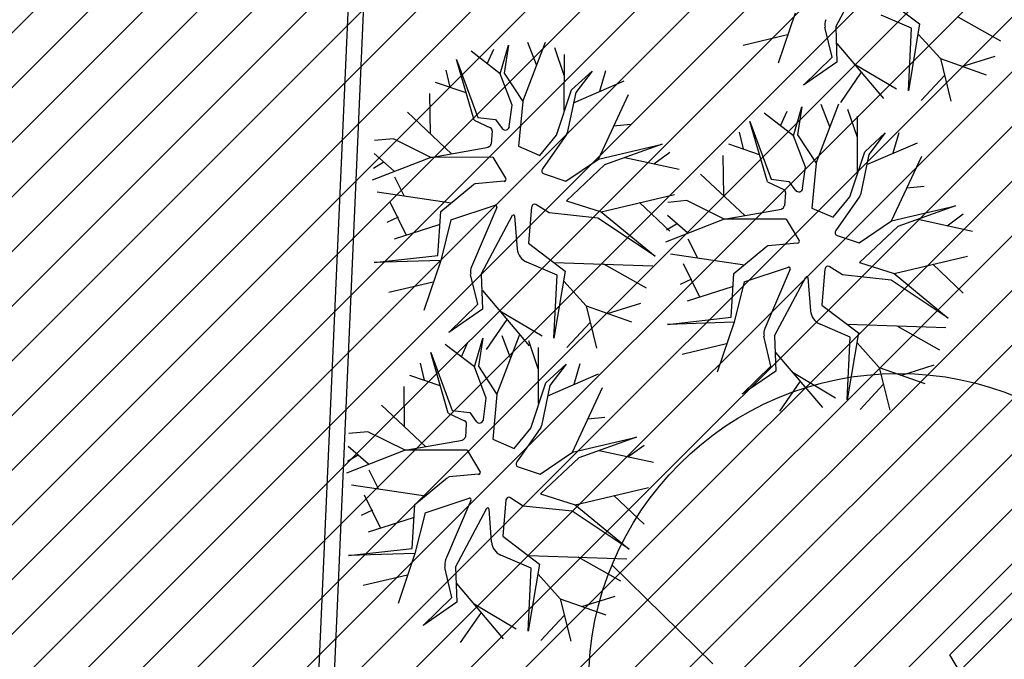
# Model space of a CAD drawing. Extents: x 552027 to 552570, y 4793422 to 4794534.
# Drawn here: x 552255 to 552259, y 4793605 to 4793607 of the extents above; entities that cross this region are included whole.
import ezdxf

# ---------------------------------------------------------------- set-up
doc = ezdxf.new("R2010")
doc.units = 0
doc.header["$LTSCALE"] = 10
doc.header["$MEASUREMENT"] = 0
doc.layers.add('1SOMBREADO', color=7, linetype='CONTINUOUS')
doc.layers.add('CARTO', color=7, linetype='CONTINUOUS')

msp = doc.modelspace()

# ---------------------------------------------------------------- hatches: boundary and pattern name
at = {"layer": '1SOMBREADO'}
h = msp.add_hatch(dxfattribs=at)
h.set_pattern_fill('ANSI31', color=21, style=0)
h.set_pattern_definition([(45, (3100.23822, -242.84734), (-0.0883883476483, 0.0883883476483), [])])
edge = h.paths.add_edge_path()
edge.add_line((552249.16, 4794281.26), (552244.1506, 4794281.3502))
edge.add_line((552244.1506, 4794281.3502), (552285.7482, 4794531.9209))
edge.add_line((552285.7482, 4794531.9209), (552360.7221, 4794519.4743))
edge.add_line((552360.7221, 4794519.4743), (552340.7671, 4794387.0143))
edge.add_line((552340.7671, 4794387.0143), (552335.4155, 4794270.7636))
edge.add_line((552335.4155, 4794270.7636), (552316.52, 4794147.2))
edge.add_line((552316.52, 4794147.2), (552311.48, 4794087.01))
edge.add_line((552311.48, 4794087.01), (552308.57, 4794053.62))
edge.add_line((552308.57, 4794053.62), (552307.98, 4794048.68))
edge.add_line((552307.98, 4794048.68), (552304.55, 4794018.64))
edge.add_line((552304.55, 4794018.64), (552303.86, 4794012.31))
edge.add_line((552303.86, 4794012.31), (552301.89, 4793995.47))
edge.add_line((552301.89, 4793995.47), (552301.8, 4793994.09))
edge.add_line((552301.8, 4793994.09), (552301.7, 4793994.06))
edge.add_line((552301.7, 4793994.06), (552290.87, 4793898.88))
edge.add_line((552290.87, 4793898.88), (552288.64, 4793882.67))
edge.add_line((552288.64, 4793882.67), (552303.47, 4793892.59))
edge.add_line((552303.47, 4793892.59), (552315.93, 4793899.06))
edge.add_line((552315.93, 4793899.06), (552361.57, 4793922.64))
edge.add_line((552361.57, 4793922.64), (552368.04, 4793926.38))
edge.add_line((552368.04, 4793926.38), (552377.84, 4793931.34))
edge.add_line((552377.84, 4793931.34), (552387.13, 4793935.59))
edge.add_line((552387.13, 4793935.59), (552394.55, 4793939.01))
edge.add_line((552394.55, 4793939.01), (552465.25, 4793971.1))
edge.add_line((552465.25, 4793971.1), (552483.65, 4793979.44))
edge.add_arc((552486.1214, 4793973.9875), 5.9865, 34.75288, 114.38293, ccw=False)
edge.add_arc((552482.3522, 4793971.3724), 10.574, -10.47478, 34.75288, ccw=False)
edge.add_arc((552485.6934, 4793970.7546), 7.1762, 296.09561, 349.52522, ccw=False)
edge.add_line((552488.85, 4793964.31), (552445.9255, 4793945.5641))
edge.add_line((552445.9255, 4793945.5641), (552317.84, 4793812.57))
edge.add_arc((552351.3431, 4793793.4669), 38.5666, 150.30873, 162.95763)
edge.add_line((552314.47, 4793804.77), (552311.61, 4793793.28))
edge.add_line((552311.61, 4793793.28), (552310.2848, 4793787.0317))
edge.add_line((552310.2848, 4793787.0317), (552305.52, 4793787.49))
edge.add_line((552305.52, 4793787.49), (552303.81, 4793772.32))
edge.add_line((552303.81, 4793772.32), (552303.65, 4793771.22))
edge.add_line((552303.65, 4793771.22), (552305.61, 4793770.81))
edge.add_line((552305.61, 4793770.81), (552292.59, 4793720.76))
edge.add_line((552292.59, 4793720.76), (552293.49, 4793704.2))
edge.add_line((552293.49, 4793704.2), (552294.5, 4793696.47))
edge.add_line((552294.5, 4793696.47), (552294.73, 4793692.7))
edge.add_line((552294.73, 4793692.7), (552295.03, 4793687.56))
edge.add_line((552295.03, 4793687.56), (552297.36, 4793648.61))
edge.add_line((552297.36, 4793648.61), (552297.48, 4793641.64))
edge.add_line((552297.48, 4793641.64), (552296.81, 4793633.07))
edge.add_line((552296.81, 4793633.07), (552295.65, 4793623.26))
edge.add_line((552295.65, 4793623.26), (552294.9, 4793616.85))
edge.add_line((552294.9, 4793616.85), (552293.78, 4793606.14))
edge.add_line((552293.78, 4793606.14), (552293.77, 4793604.56))
edge.add_line((552293.77, 4793604.56), (552291.6, 4793594.48))
edge.add_line((552291.6, 4793594.48), (552289.68, 4793588.89))
edge.add_line((552289.68, 4793588.89), (552285.37, 4793579.52))
edge.add_line((552285.37, 4793579.52), (552280.74, 4793571.42))
edge.add_line((552280.74, 4793571.42), (552273.32, 4793558.39))
edge.add_line((552273.32, 4793558.39), (552268.16, 4793550.27))
edge.add_line((552268.16, 4793550.27), (552260.41, 4793536.69))
edge.add_line((552260.41, 4793536.69), (552250.31, 4793520.43))
edge.add_line((552250.31, 4793520.43), (552242.06, 4793506.77))
edge.add_line((552242.06, 4793506.77), (552239.15, 4793501.52))
edge.add_line((552239.15, 4793501.52), (552228.06, 4793505.35))
edge.add_line((552228.06, 4793505.35), (552192.41, 4793520.69))
edge.add_line((552192.41, 4793520.69), (552192.24, 4793520.27))
edge.add_line((552192.24, 4793520.27), (552191.68, 4793520.47))
edge.add_line((552191.68, 4793520.47), (552191.19, 4793519.23))
edge.add_line((552191.19, 4793519.23), (552160.88, 4793532.22))
edge.add_line((552160.88, 4793532.22), (552149.97, 4793536.76))
edge.add_line((552149.97, 4793536.76), (552131.52, 4793544.69))
edge.add_line((552131.52, 4793544.69), (552128.27, 4793546.82))
edge.add_line((552128.27, 4793546.82), (552126.7166, 4793548.1325))
edge.add_line((552126.7166, 4793548.1325), (552128.11, 4793551.6))
edge.add_line((552128.11, 4793551.6), (552128.4, 4793552.72))
edge.add_line((552128.4, 4793552.72), (552128.8, 4793553.48))
edge.add_line((552128.8, 4793553.48), (552131.3, 4793559.56))
edge.add_line((552131.3, 4793559.56), (552134.14, 4793566.59))
edge.add_line((552134.14, 4793566.59), (552134.38, 4793569.13))
edge.add_line((552134.38, 4793569.13), (552134.37, 4793569.89))
edge.add_line((552134.37, 4793569.89), (552134.42, 4793574.88))
edge.add_line((552134.42, 4793574.88), (552134.88, 4793588.9))
edge.add_line((552134.88, 4793588.9), (552135.87, 4793590.49))
edge.add_line((552135.87, 4793590.49), (552135.63, 4793591.14))
edge.add_line((552135.63, 4793591.14), (552134.75, 4793591.93))
edge.add_line((552134.75, 4793591.93), (552126.67, 4793601.47))
edge.add_line((552126.67, 4793601.47), (552122.17, 4793606.77))
edge.add_line((552122.17, 4793606.77), (552120.81, 4793608.35))
edge.add_line((552120.81, 4793608.35), (552120.5642, 4793608.6796))
edge.add_line((552120.5642, 4793608.6796), (552122.19, 4793616.74))
edge.add_line((552122.19, 4793616.74), (552123.15, 4793621.35))
edge.add_line((552123.15, 4793621.35), (552124.54, 4793626.6))
edge.add_line((552124.54, 4793626.6), (552125.36, 4793628.94))
edge.add_line((552125.36, 4793628.94), (552126.8, 4793632.69))
edge.add_line((552126.8, 4793632.69), (552127.57, 4793634.35))
edge.add_line((552127.57, 4793634.35), (552132.8, 4793644.14))
edge.add_line((552132.8, 4793644.14), (552150.42, 4793677.3))
edge.add_line((552150.42, 4793677.3), (552172.1, 4793718.23))
edge.add_line((552172.1, 4793718.23), (552172.52, 4793718.85))
edge.add_line((552172.52, 4793718.85), (552173.44, 4793720.49))
edge.add_line((552173.44, 4793720.49), (552173.87, 4793721.45))
edge.add_line((552173.87, 4793721.45), (552180.4, 4793733.48))
edge.add_line((552180.4, 4793733.48), (552183.86, 4793740.36))
edge.add_line((552183.86, 4793740.36), (552186.86, 4793747.06))
edge.add_line((552186.86, 4793747.06), (552188.76, 4793751.39))
edge.add_line((552188.76, 4793751.39), (552190.47, 4793755.31))
edge.add_line((552190.47, 4793755.31), (552192.68, 4793760.9))
edge.add_line((552192.68, 4793760.9), (552192.8, 4793761.27))
edge.add_line((552192.8, 4793761.27), (552193.07, 4793762.45))
edge.add_line((552193.07, 4793762.45), (552194.12, 4793765.64))
edge.add_line((552194.12, 4793765.64), (552194.94, 4793769.35))
edge.add_line((552194.94, 4793769.35), (552195.32, 4793773.13))
edge.add_line((552195.32, 4793773.13), (552195.77, 4793778.1))
edge.add_line((552195.77, 4793778.1), (552195.91, 4793784.36))
edge.add_line((552195.91, 4793784.36), (552195.68, 4793789.28))
edge.add_line((552195.68, 4793789.28), (552195.51, 4793795.6))
edge.add_line((552195.51, 4793795.6), (552195.07, 4793800.22))
edge.add_line((552195.07, 4793800.22), (552194.59, 4793805.2))
edge.add_line((552194.59, 4793805.2), (552194.32, 4793808.48))
edge.add_line((552194.32, 4793808.48), (552194.02, 4793814.1))
edge.add_line((552194.02, 4793814.1), (552193.69, 4793817.11))
edge.add_line((552193.69, 4793817.11), (552192.72, 4793828.61))
edge.add_line((552192.72, 4793828.61), (552191.64, 4793842.07))
edge.add_line((552191.64, 4793842.07), (552190.78, 4793850.27))
edge.add_line((552190.78, 4793850.27), (552190.44, 4793854.56))
edge.add_line((552190.44, 4793854.56), (552189.85, 4793862.35))
edge.add_line((552189.85, 4793862.35), (552189.27, 4793868.52))
edge.add_line((552189.27, 4793868.52), (552188.12, 4793880.97))
edge.add_line((552188.12, 4793880.97), (552187.26, 4793888.36))
edge.add_line((552187.26, 4793888.36), (552186.51, 4793893.81))
edge.add_line((552186.51, 4793893.81), (552184.85, 4793902.09))
edge.add_line((552184.85, 4793902.09), (552183.16, 4793908.3))
edge.add_line((552183.16, 4793908.3), (552180.62, 4793917.34))
edge.add_line((552180.62, 4793917.34), (552179.74, 4793919.82))
edge.add_line((552179.74, 4793919.82), (552179.35, 4793921.24))
edge.add_line((552179.35, 4793921.24), (552177.09, 4793927.47))
edge.add_line((552177.09, 4793927.47), (552173.5583, 4793936.1353))
edge.add_line((552173.5583, 4793936.1353), (552173.89, 4793936.27))
edge.add_line((552173.89, 4793936.27), (552186.94, 4793941.98))
edge.add_line((552186.94, 4793941.98), (552188.03, 4793942.72))
edge.add_line((552188.03, 4793942.72), (552188.53, 4793943.95))
edge.add_line((552188.53, 4793943.95), (552183.6, 4793959.82))
edge.add_line((552183.6, 4793959.82), (552177.6, 4793978.92))
edge.add_line((552177.6, 4793978.92), (552175.22, 4793986.73))
edge.add_line((552175.22, 4793986.73), (552172.01, 4793997.6))
edge.add_line((552172.01, 4793997.6), (552169.32, 4794006.98))
edge.add_line((552169.32, 4794006.98), (552168.07, 4794011.95))
edge.add_line((552168.07, 4794011.95), (552167.12, 4794025.45))
edge.add_line((552167.12, 4794025.45), (552166.32, 4794029.19))
edge.add_line((552166.32, 4794029.19), (552166.27, 4794044.52))
edge.add_line((552166.27, 4794044.52), (552166.32, 4794045.59))
edge.add_line((552166.32, 4794045.59), (552166.8, 4794054.1))
edge.add_line((552166.8, 4794054.1), (552169.03, 4794085.68))
edge.add_line((552169.03, 4794085.68), (552172.09, 4794100.93))
edge.add_line((552172.09, 4794100.93), (552175.99, 4794116.49))
edge.add_line((552175.99, 4794116.49), (552180.51, 4794118.27))
edge.add_line((552180.51, 4794118.27), (552184.81, 4794120.17))
edge.add_line((552184.81, 4794120.17), (552190.05, 4794121.86))
edge.add_line((552190.05, 4794121.86), (552196.66, 4794120.78))
edge.add_line((552196.66, 4794120.78), (552200.92, 4794114.73))
edge.add_line((552200.92, 4794114.73), (552204.9, 4794113.98))
edge.add_line((552204.9, 4794113.98), (552207.98, 4794113.82))
edge.add_line((552207.98, 4794113.82), (552212.38, 4794113.8))
edge.add_line((552212.38, 4794113.8), (552217.97, 4794114.74))
edge.add_line((552217.97, 4794114.74), (552227.05, 4794118.31))
edge.add_line((552227.05, 4794118.31), (552229.31, 4794118.42))
edge.add_line((552229.31, 4794118.42), (552229.78, 4794122.94))
edge.add_line((552229.78, 4794122.94), (552240.48, 4794225.88))
edge.add_line((552240.48, 4794225.88), (552243.95, 4794248.68))
edge.add_line((552243.95, 4794248.68), (552249.19, 4794281.22))

# ---------------------------------------------------------------- linework, layer by layer
at = {"layer": 'CARTO', "color": 7}
for p, q in [((552255.6243, 4793587.4087, 3.4), (552256.6784, 4793611.2992, 3.4)), ((552255.6743, 4793587.4065, 3.4), (552256.7283, 4793611.297, 3.4)), ((552258.0503, 4793606.6229, 3.4), (552258.1514, 4793606.8132, 3.4)), ((552258.2034, 4793606.7228, 3.4), (552258.3214, 4793606.6328, 3.4)), ((552257.9194, 4793606.6674, 3.4), (552257.8647, 4793606.5055, 3.4)), ((552258.2951, 4793606.6194, 3.4), (552258.1973, 4793606.6612, 3.4)), ((552258.4455, 4793606.656, 3.4), (552258.5836, 4793606.5781, 3.4)), ((552258.0387, 4793606.5253, 3.4), (552258.0156, 4793606.6221, 3.4)), ((552258.0503, 4793606.6229, 3.4), (552258.0542, 4793606.5094, 3.4)), ((552258.3214, 4793606.6328, 3.4), (552258.2853, 4793606.4163, 3.4)), ((552258.2853, 4793606.4163, 3.4), (552258.2951, 4793606.6194, 3.4)), ((552257.0388, 4793606.3823, 3.4), (552257.112, 4793606.5742, 3.4)), ((552257.083, 4793606.5005, 3.4), (552257.0552, 4793606.5723, 3.4)), ((552257.895, 4793606.5973, 3.4), (552257.7514, 4793606.5632, 3.4)), ((552258.3175, 4793606.6002, 3.4), (552258.389, 4793606.5208, 3.4)), ((552256.966, 4793606.471, 3.4), (552256.8715, 4793606.5442, 3.4)), ((552256.9241, 4793606.5037, 3.4), (552256.945, 4793606.5511, 3.4)), ((552256.966, 4793606.471, 3.4), (552256.9928, 4793606.5644, 3.4)), ((552256.9928, 4793606.5644, 3.4), (552256.9787, 4793606.4737, 3.4)), ((552257.1725, 4793606.4655, 3.4), (552257.142, 4793606.5558, 3.4)), ((552258.0539, 4793606.5697, 3.4), (552258.2048, 4793606.3912, 3.4)), ((552256.8814, 4793606.3218, 3.4), (552256.8246, 4793606.5176, 3.4)), ((552256.8246, 4793606.5176, 3.4), (552256.894, 4793606.3302, 3.4)), ((552257.1729, 4793606.3536, 3.4), (552257.1733, 4793606.5339, 3.4)), ((552257.9458, 4793606.4344, 3.4), (552258.0387, 4793606.5253, 3.4)), ((552258.0542, 4793606.5094, 3.4), (552257.9458, 4793606.4344, 3.4)), ((552258.389, 4793606.5208, 3.4), (552258.5363, 4793606.4686, 3.4)), ((552258.389, 4793606.5208, 3.4), (552258.423, 4793606.383, 3.4)), ((552258.4586, 4793606.4951, 3.4), (552258.5662, 4793606.529, 3.4)), ((552256.8041, 4793606.4284, 3.4), (552256.7912, 4793606.4832, 3.4)), ((552257.1968, 4793606.4197, 3.4), (552257.2626, 4793606.4803, 3.4)), ((552257.2626, 4793606.4803, 3.4), (552257.2098, 4793606.4107, 3.4)), ((552257.2879, 4793606.4154, 3.4), (552257.3078, 4793606.482, 3.4)), ((552258.1332, 4793606.4765, 3.4), (552258.0659, 4793606.3792, 3.4)), ((552258.1105, 4793606.5043, 3.4), (552258.2469, 4793606.4229, 3.4)), ((552257.0043, 4793606.3699, 3.4), (552256.966, 4793606.471, 3.4)), ((552256.9787, 4793606.4737, 3.4), (552257.0388, 4793606.3823, 3.4)), ((552257.203, 4793606.3781, 3.4), (552257.3666, 4793606.4486, 3.4)), ((552258.4019, 4793606.466, 3.4), (552258.3267, 4793606.3854, 3.4)), ((552256.8556, 4793606.4099, 3.4), (552256.7568, 4793606.4435, 3.4)), ((552257.1481, 4793606.2736, 3.4), (552257.1968, 4793606.4197, 3.4)), ((552256.7404, 4793606.2779, 3.4), (552256.7385, 4793606.4077, 3.4)), ((552257.0388, 4793606.3823, 3.4), (552257.0249, 4793606.237, 3.4)), ((552257.2098, 4793606.4107, 3.4), (552257.1827, 4793606.2802, 3.4)), ((552257.2832, 4793606.1956, 3.4), (552257.3804, 4793606.4048, 3.4)), ((552256.9949, 4793606.3013, 3.4), (552257.0043, 4793606.3699, 3.4)), ((552257.8721, 4793606.3038, 3.4), (552257.893, 4793606.3512, 3.4)), ((552257.9141, 4793606.2711, 3.4), (552257.9408, 4793606.3645, 3.4)), ((552257.9408, 4793606.3645, 3.4), (552257.9267, 4793606.2737, 3.4)), ((552257.9869, 4793606.1824, 3.4), (552258.06, 4793606.3743, 3.4)), ((552258.0311, 4793606.3005, 3.4), (552258.0033, 4793606.3724, 3.4)), ((552258.1206, 4793606.2655, 3.4), (552258.09, 4793606.3559, 3.4)), ((552256.8086, 4793606.2128, 3.4), (552256.6657, 4793606.3474, 3.4)), ((552256.8814, 4793606.3218, 3.4), (552256.9342, 4793606.2969, 3.4)), ((552256.894, 4793606.3302, 3.4), (552256.9509, 4793606.3234, 3.4)), ((552256.9509, 4793606.3234, 3.4), (552256.9719, 4793606.2949, 3.4)), ((552257.8294, 4793606.1219, 3.4), (552257.7727, 4793606.3177, 3.4)), ((552257.7727, 4793606.3177, 3.4), (552257.842, 4793606.1303, 3.4)), ((552257.9141, 4793606.2711, 3.4), (552257.8196, 4793606.3443, 3.4)), ((552258.1209, 4793606.1537, 3.4), (552258.1213, 4793606.334, 3.4)), ((552256.9396, 4793606.2872, 3.4), (552256.9366, 4793606.2442, 3.4)), ((552257.3323, 4793606.3028, 3.4), (552257.3878, 4793606.3082, 3.4)), ((552256.6208, 4793606.2612, 3.4), (552256.5595, 4793606.2557, 3.4)), ((552256.7416, 4793606.2014, 3.4), (552256.6208, 4793606.2612, 3.4)), ((552257.094, 4793606.2074, 3.4), (552257.1481, 4793606.2736, 3.4)), ((552257.1805, 4793606.2755, 3.4), (552257.1025, 4793606.1647, 3.4)), ((552257.7522, 4793606.2285, 3.4), (552257.7393, 4793606.2832, 3.4)), ((552257.9524, 4793606.17, 3.4), (552257.9141, 4793606.2711, 3.4)), ((552257.9267, 4793606.2737, 3.4), (552257.9869, 4793606.1824, 3.4)), ((552258.1448, 4793606.2197, 3.4), (552258.2107, 4793606.2804, 3.4)), ((552258.2107, 4793606.2804, 3.4), (552258.1578, 4793606.2108, 3.4)), ((552258.236, 4793606.2155, 3.4), (552258.2558, 4793606.2821, 3.4)), ((552256.7416, 4793606.2014, 3.4), (552256.9275, 4793606.2342, 3.4)), ((552257.0249, 4793606.237, 3.4), (552257.094, 4793606.2074, 3.4)), ((552257.2832, 4793606.1956, 3.4), (552257.4896, 4793606.2445, 3.4)), ((552257.4896, 4793606.2445, 3.4), (552257.3034, 4793606.1775, 3.4)), ((552257.8036, 4793606.21, 3.4), (552257.7048, 4793606.2436, 3.4)), ((552258.151, 4793606.1781, 3.4), (552258.3146, 4793606.2487, 3.4)), ((552256.7416, 4793606.2014, 3.4), (552256.5521, 4793606.1274, 3.4)), ((552256.6232, 4793606.1569, 3.4), (552256.5581, 4793606.2133, 3.4)), ((552256.9422, 4793606.2015, 3.4), (552256.7416, 4793606.2014, 3.4)), ((552256.9422, 4793606.2015, 3.4), (552256.9832, 4793606.1335, 3.4)), ((552257.1782, 4793606.1247, 3.4), (552257.2832, 4793606.1956, 3.4)), ((552257.3689, 4793606.2011, 3.4), (552257.5443, 4793606.1629, 3.4)), ((552257.4622, 4793606.1801, 3.4), (552257.5146, 4793606.2184, 3.4)), ((552257.6884, 4793606.078, 3.4), (552257.6865, 4793606.2078, 3.4)), ((552258.0961, 4793606.0737, 3.4), (552258.1448, 4793606.2197, 3.4)), ((552258.1578, 4793606.2108, 3.4), (552258.1307, 4793606.0803, 3.4)), ((552258.2313, 4793605.9957, 3.4), (552258.3284, 4793606.2049, 3.4)), ((552256.5878, 4793606.185, 3.4), (552256.5558, 4793606.1657, 3.4)), ((552257.3034, 4793606.1775, 3.4), (552257.1797, 4793606.061, 3.4)), ((552257.943, 4793606.1014, 3.4), (552257.9524, 4793606.17, 3.4)), ((552257.9869, 4793606.1824, 3.4), (552257.9729, 4793606.0371, 3.4)), ((552256.6559, 4793606.0771, 3.4), (552256.6254, 4793606.1372, 3.4)), ((552257.1075, 4793606.148, 3.4), (552257.1782, 4793606.1247, 3.4)), ((552257.7566, 4793606.0129, 3.4), (552257.6138, 4793606.1475, 3.4)), ((552257.842, 4793606.1303, 3.4), (552257.899, 4793606.1235, 3.4)), ((552256.7736, 4793606.0259, 3.4), (552256.8794, 4793606.1136, 3.4)), ((552256.9788, 4793606.1241, 3.4), (552256.8845, 4793606.1155, 3.4)), ((552257.8294, 4793606.1219, 3.4), (552257.8822, 4793606.097, 3.4)), ((552257.899, 4793606.1235, 3.4), (552257.9199, 4793606.095, 3.4)), ((552258.2804, 4793606.1029, 3.4), (552258.3359, 4793606.1083, 3.4)), ((552256.8077, 4793606.0528, 3.4), (552256.568, 4793606.0883, 3.4)), ((552257.2919, 4793606.0253, 3.4), (552257.5288, 4793606.0814, 3.4)), ((552257.8877, 4793606.0873, 3.4), (552257.8846, 4793606.0443, 3.4)), ((552258.042, 4793606.0075, 3.4), (552258.0961, 4793606.0737, 3.4)), ((552258.1285, 4793606.0756, 3.4), (552258.0505, 4793605.9648, 3.4)), ((552256.6629, 4793605.9491, 3.4), (552256.6105, 4793606.0569, 3.4)), ((552256.8067, 4793605.9989, 3.4), (552256.9493, 4793606.0463, 3.4)), ((552256.9547, 4793606.0394, 3.4), (552256.8729, 4793605.8474, 3.4)), ((552257.0672, 4793606.0409, 3.4), (552257.0577, 4793605.9236, 3.4)), ((552257.1239, 4793606.0214, 3.4), (552257.0809, 4793606.0488, 3.4)), ((552257.1797, 4793606.061, 3.4), (552257.2919, 4793606.0253, 3.4)), ((552257.4164, 4793606.0555, 3.4), (552257.5143, 4793605.9622, 3.4)), ((552257.5688, 4793606.0613, 3.4), (552257.5075, 4793606.0558, 3.4)), ((552257.6897, 4793606.0015, 3.4), (552257.5688, 4793606.0613, 3.4)), ((552257.6897, 4793606.0015, 3.4), (552257.8756, 4793606.0343, 3.4)), ((552257.9729, 4793606.0371, 3.4), (552258.042, 4793606.0075, 3.4)), ((552258.2313, 4793605.9957, 3.4), (552258.4377, 4793606.0446, 3.4)), ((552258.4377, 4793606.0446, 3.4), (552258.2514, 4793605.9776, 3.4)), ((552256.636, 4793606.0076, 3.4), (552256.5993, 4793605.9905, 3.4)), ((552256.7642, 4793605.8842, 3.4), (552256.7736, 4793606.0259, 3.4)), ((552256.8067, 4793605.9989, 3.4), (552256.7738, 4793605.8682, 3.4)), ((552256.9047, 4793605.8238, 3.4), (552257.0058, 4793606.014, 3.4)), ((552257.0122, 4793606.0124, 3.4), (552257.0205, 4793605.9053, 3.4)), ((552257.2819, 4793606.0042, 3.4), (552257.1239, 4793606.0214, 3.4)), ((552257.4663, 4793605.8816, 3.4), (552257.2819, 4793606.0042, 3.4)), ((552257.2919, 4793606.0253, 3.4), (552257.4663, 4793605.8816, 3.4)), ((552257.6897, 4793606.0015, 3.4), (552257.5001, 4793605.9275, 3.4)), ((552257.5713, 4793605.957, 3.4), (552257.5062, 4793606.0134, 3.4)), ((552257.8903, 4793606.0016, 3.4), (552257.6897, 4793606.0015, 3.4)), ((552257.8903, 4793606.0016, 3.4), (552257.9313, 4793605.9335, 3.4)), ((552258.317, 4793606.0012, 3.4), (552258.4924, 4793605.963, 3.4)), ((552258.4102, 4793605.9802, 3.4), (552258.4626, 4793606.0185, 3.4)), ((552256.7676, 4793605.9829, 3.4), (552256.6226, 4793605.9366, 3.4)), ((552257.5358, 4793605.9851, 3.4), (552257.5038, 4793605.9658, 3.4)), ((552258.1263, 4793605.9248, 3.4), (552258.2313, 4793605.9957, 3.4)), ((552258.2514, 4793605.9776, 3.4), (552258.1278, 4793605.8611, 3.4)), ((552257.6039, 4793605.8771, 3.4), (552257.5735, 4793605.9373, 3.4)), ((552258.0556, 4793605.9481, 3.4), (552258.1263, 4793605.9248, 3.4)), ((552257.0577, 4793605.9236, 3.4), (552257.1758, 4793605.8336, 3.4)), ((552257.7216, 4793605.826, 3.4), (552257.8274, 4793605.9137, 3.4)), ((552257.9269, 4793605.9242, 3.4), (552257.8326, 4793605.9156, 3.4)), ((552256.5583, 4793605.8608, 3.4), (552256.7642, 4793605.8842, 3.4)), ((552257.7558, 4793605.8529, 3.4), (552257.5161, 4793605.8884, 3.4)), ((552258.2399, 4793605.8254, 3.4), (552258.4769, 4793605.8814, 3.4)), ((552256.7738, 4793605.8682, 3.4), (552256.5583, 4793605.8608, 3.4)), ((552256.7738, 4793605.8682, 3.4), (552256.7191, 4793605.7063, 3.4)), ((552257.1495, 4793605.8202, 3.4), (552257.0517, 4793605.862, 3.4)), ((552257.1404, 4793605.8618, 3.4), (552257.4589, 4793605.8507, 3.4)), ((552257.2999, 4793605.8568, 3.4), (552257.438, 4793605.7789, 3.4)), ((552257.611, 4793605.7492, 3.4), (552257.5586, 4793605.8569, 3.4)), ((552257.7547, 4793605.7989, 3.4), (552257.8974, 4793605.8464, 3.4)), ((552258.0152, 4793605.841, 3.4), (552258.0058, 4793605.7237, 3.4)), ((552258.0719, 4793605.8215, 3.4), (552258.0289, 4793605.8489, 3.4)), ((552258.1278, 4793605.8611, 3.4), (552258.2399, 4793605.8254, 3.4)), ((552258.3644, 4793605.8556, 3.4), (552258.4623, 4793605.7623, 3.4)), ((552256.8931, 4793605.7261, 3.4), (552256.87, 4793605.8229, 3.4)), ((552256.9047, 4793605.8238, 3.4), (552256.9085, 4793605.7102, 3.4)), ((552257.1758, 4793605.8336, 3.4), (552257.1397, 4793605.6171, 3.4)), ((552257.1397, 4793605.6171, 3.4), (552257.1495, 4793605.8202, 3.4)), ((552257.7122, 4793605.6843, 3.4), (552257.7216, 4793605.826, 3.4)), ((552257.9028, 4793605.8395, 3.4), (552257.8209, 4793605.6475, 3.4)), ((552257.8528, 4793605.6239, 3.4), (552257.9538, 4793605.8141, 3.4)), ((552257.9602, 4793605.8125, 3.4), (552257.9685, 4793605.7054, 3.4)), ((552258.23, 4793605.8043, 3.4), (552258.0719, 4793605.8215, 3.4)), ((552258.2399, 4793605.8254, 3.4), (552258.4143, 4793605.6817, 3.4)), ((552256.7494, 4793605.7981, 3.4), (552256.6058, 4793605.764, 3.4)), ((552257.1719, 4793605.8011, 3.4), (552257.2434, 4793605.7216, 3.4)), ((552257.5841, 4793605.8077, 3.4), (552257.5474, 4793605.7906, 3.4)), ((552257.7157, 4793605.783, 3.4), (552257.5707, 4793605.7366, 3.4)), ((552257.7547, 4793605.7989, 3.4), (552257.7218, 4793605.6683, 3.4)), ((552258.4143, 4793605.6817, 3.4), (552258.23, 4793605.8043, 3.4)), ((552256.9083, 4793605.7705, 3.4), (552257.0592, 4793605.592, 3.4)), ((552256.8002, 4793605.6352, 3.4), (552256.8931, 4793605.7261, 3.4)), ((552257.2434, 4793605.7216, 3.4), (552257.3907, 4793605.6694, 3.4)), ((552257.2434, 4793605.7216, 3.4), (552257.2773, 4793605.5838, 3.4)), ((552257.313, 4793605.696, 3.4), (552257.4206, 4793605.7298, 3.4)), ((552258.0058, 4793605.7237, 3.4), (552258.1238, 4793605.6337, 3.4)), ((552256.9085, 4793605.7102, 3.4), (552256.8002, 4793605.6352, 3.4)), ((552256.9649, 4793605.7052, 3.4), (552257.1013, 4793605.6237, 3.4)), ((552257.5064, 4793605.6609, 3.4), (552257.7122, 4793605.6843, 3.4)), ((552256.9876, 4793605.6773, 3.4), (552256.9203, 4793605.5801, 3.4)), ((552257.2563, 4793605.6668, 3.4), (552257.181, 4793605.5862, 3.4)), ((552257.7218, 4793605.6683, 3.4), (552257.5064, 4793605.6609, 3.4)), ((552257.7218, 4793605.6683, 3.4), (552257.6671, 4793605.5064, 3.4)), ((552258.0975, 4793605.6203, 3.4), (552257.9997, 4793605.6621, 3.4)), ((552258.0884, 4793605.6619, 3.4), (552258.4069, 4793605.6508, 3.4)), ((552258.2479, 4793605.6569, 3.4), (552258.386, 4793605.579, 3.4)), ((552256.9554, 4793605.4348, 3.4), (552257.0286, 4793605.6266, 3.4)), ((552256.9996, 4793605.5529, 3.4), (552256.9718, 4793605.6247, 3.4)), ((552257.8411, 4793605.5262, 3.4), (552257.818, 4793605.623, 3.4)), ((552257.8528, 4793605.6239, 3.4), (552257.8566, 4793605.5103, 3.4)), ((552258.1238, 4793605.6337, 3.4), (552258.0878, 4793605.4172, 3.4)), ((552258.0878, 4793605.4172, 3.4), (552258.0975, 4793605.6203, 3.4)), ((552256.8826, 4793605.5235, 3.4), (552256.7881, 4793605.5966, 3.4)), ((552256.8407, 4793605.5561, 3.4), (552256.8616, 4793605.6036, 3.4)), ((552256.8826, 4793605.5235, 3.4), (552256.9094, 4793605.6169, 3.4)), ((552256.9094, 4793605.6169, 3.4), (552256.8953, 4793605.5261, 3.4)), ((552257.0891, 4793605.5179, 3.4), (552257.0586, 4793605.6082, 3.4)), ((552257.0895, 4793605.406, 3.4), (552257.0899, 4793605.5863, 3.4)), ((552257.6974, 4793605.5982, 3.4), (552257.5539, 4793605.5641, 3.4)), ((552258.12, 4793605.6012, 3.4), (552258.1914, 4793605.5217, 3.4)), ((552256.798, 4793605.3742, 3.4), (552256.7412, 4793605.57, 3.4)), ((552256.7412, 4793605.57, 3.4), (552256.8106, 4793605.3827, 3.4)), ((552257.8563, 4793605.5706, 3.4), (552258.0072, 4793605.3921, 3.4)), ((552256.7207, 4793605.4808, 3.4), (552256.7078, 4793605.5356, 3.4)), ((552256.9209, 4793605.4224, 3.4), (552256.8826, 4793605.5235, 3.4)), ((552256.8953, 4793605.5261, 3.4), (552256.9554, 4793605.4348, 3.4)), ((552257.1134, 4793605.4721, 3.4), (552257.1792, 4793605.5328, 3.4)), ((552257.1792, 4793605.5328, 3.4), (552257.1264, 4793605.4631, 3.4)), ((552257.2045, 4793605.4679, 3.4), (552257.2244, 4793605.5344, 3.4)), ((552257.7482, 4793605.4353, 3.4), (552257.8411, 4793605.5262, 3.4)), ((552258.1914, 4793605.5217, 3.4), (552258.3387, 4793605.4695, 3.4)), ((552258.1914, 4793605.5217, 3.4), (552258.2254, 4793605.3839, 3.4)), ((552258.261, 4793605.4961, 3.4), (552258.3686, 4793605.5299, 3.4)), ((552256.7722, 4793605.4623, 3.4), (552256.6734, 4793605.496, 3.4)), ((552257.1196, 4793605.4305, 3.4), (552257.2832, 4793605.501, 3.4)), ((552257.8566, 4793605.5103, 3.4), (552257.7482, 4793605.4353, 3.4)), ((552257.9129, 4793605.5053, 3.4), (552258.0494, 4793605.4238, 3.4)), ((552256.657, 4793605.3303, 3.4), (552256.6551, 4793605.4602, 3.4)), ((552257.0647, 4793605.326, 3.4), (552257.1134, 4793605.4721, 3.4)), ((552257.1264, 4793605.4631, 3.4), (552257.0993, 4793605.3326, 3.4)), ((552257.9356, 4793605.4774, 3.4), (552257.8683, 4793605.3801, 3.4)), ((552258.2043, 4793605.4669, 3.4), (552258.1291, 4793605.3863, 3.4)), ((552256.9554, 4793605.4348, 3.4), (552256.9415, 4793605.2895, 3.4)), ((552257.1998, 4793605.248, 3.4), (552257.297, 4793605.4573, 3.4)), ((552256.7252, 4793605.2653, 3.4), (552256.5823, 4793605.3999, 3.4)), ((552256.9115, 4793605.3537, 3.4), (552256.9209, 4793605.4224, 3.4)), ((552256.798, 4793605.3742, 3.4), (552256.8508, 4793605.3494, 3.4)), ((552256.8106, 4793605.3827, 3.4), (552256.8675, 4793605.3759, 3.4)), ((552256.8675, 4793605.3759, 3.4), (552256.8885, 4793605.3474, 3.4)), ((552256.8562, 4793605.3397, 3.4), (552256.8532, 4793605.2967, 3.4)), ((552257.2489, 4793605.3553, 3.4), (552257.3044, 4793605.3607, 3.4)), ((552256.5374, 4793605.3136, 3.4), (552256.4761, 4793605.3081, 3.4)), ((552256.6582, 4793605.2539, 3.4), (552256.5374, 4793605.3136, 3.4)), ((552257.0106, 4793605.2598, 3.4), (552257.0647, 4793605.326, 3.4)), ((552257.0971, 4793605.3279, 3.4), (552257.0191, 4793605.2171, 3.4)), ((552256.6582, 4793605.2539, 3.4), (552256.8441, 4793605.2866, 3.4)), ((552256.9415, 4793605.2895, 3.4), (552257.0106, 4793605.2598, 3.4)), ((552257.1998, 4793605.248, 3.4), (552257.4062, 4793605.297, 3.4)), ((552257.4062, 4793605.297, 3.4), (552257.22, 4793605.23, 3.4)), ((552257.3788, 4793605.2325, 3.4), (552257.4312, 4793605.2709, 3.4)), ((552256.6582, 4793605.2539, 3.4), (552256.4687, 4793605.1798, 3.4)), ((552256.5044, 4793605.2375, 3.4), (552256.4724, 4793605.2182, 3.4)), ((552256.5398, 4793605.2093, 3.4), (552256.4748, 4793605.2658, 3.4)), ((552256.8588, 4793605.2539, 3.4), (552256.6582, 4793605.2539, 3.4)), ((552256.8588, 4793605.2539, 3.4), (552256.8998, 4793605.1859, 3.4)), ((552257.0948, 4793605.1772, 3.4), (552257.1998, 4793605.248, 3.4)), ((552257.2855, 4793605.2535, 3.4), (552257.4609, 4793605.2153, 3.4)), ((552257.22, 4793605.23, 3.4), (552257.0963, 4793605.1134, 3.4)), ((552256.5725, 4793605.1295, 3.4), (552256.5421, 4793605.1897, 3.4)), ((552256.8954, 4793605.1765, 3.4), (552256.8011, 4793605.1679, 3.4)), ((552257.0241, 4793605.2004, 3.4), (552257.0948, 4793605.1772, 3.4)), ((552256.7243, 4793605.1053, 3.4), (552256.4846, 4793605.1408, 3.4)), ((552256.6902, 4793605.0784, 3.4), (552256.796, 4793605.1661, 3.4)), ((552258.4198, 4793604.5931, 3.4), (552258.998, 4793605.1703, 3.4)), ((552256.5795, 4793605.0016, 3.4), (552256.5271, 4793605.1093, 3.4)), ((552257.0963, 4793605.1134, 3.4), (552257.2085, 4793605.0778, 3.4)), ((552257.2085, 4793605.0778, 3.4), (552257.4454, 4793605.1338, 3.4)), ((552257.333, 4793605.108, 3.4), (552257.4309, 4793605.0146, 3.4)), ((552256.6808, 4793604.9367, 3.4), (552256.6902, 4793605.0784, 3.4)), ((552256.7233, 4793605.0513, 3.4), (552256.8659, 4793605.0987, 3.4)), ((552256.8713, 4793605.0919, 3.4), (552256.7895, 4793604.8998, 3.4)), ((552256.9838, 4793605.0934, 3.4), (552256.9743, 4793604.9761, 3.4)), ((552257.0405, 4793605.0738, 3.4), (552256.9975, 4793605.1012, 3.4)), ((552257.2085, 4793605.0778, 3.4), (552257.3829, 4793604.9341, 3.4)), ((552256.5526, 4793605.0601, 3.4), (552256.5159, 4793605.043, 3.4)), ((552256.7233, 4793605.0513, 3.4), (552256.6904, 4793604.9207, 3.4)), ((552256.8213, 4793604.8762, 3.4), (552256.9224, 4793605.0664, 3.4)), ((552256.9288, 4793605.0648, 3.4), (552256.9371, 4793604.9578, 3.4)), ((552257.1985, 4793605.0567, 3.4), (552257.0405, 4793605.0738, 3.4)), ((552257.3829, 4793604.9341, 3.4), (552257.1985, 4793605.0567, 3.4)), ((552256.6842, 4793605.0353, 3.4), (552256.5392, 4793604.989, 3.4)), ((552256.9743, 4793604.9761, 3.4), (552257.0924, 4793604.8861, 3.4)), ((552256.4749, 4793604.9133, 3.4), (552256.6808, 4793604.9367, 3.4)), ((552256.6904, 4793604.9207, 3.4), (552256.4749, 4793604.9133, 3.4)), ((552256.6904, 4793604.9207, 3.4), (552256.6357, 4793604.7588, 3.4)), ((552257.0661, 4793604.8727, 3.4), (552256.9683, 4793604.9145, 3.4)), ((552257.0924, 4793604.8861, 3.4), (552257.0563, 4793604.6696, 3.4)), ((552257.057, 4793604.9142, 3.4), (552257.3755, 4793604.9032, 3.4)), ((552257.2165, 4793604.9093, 3.4), (552257.3546, 4793604.8314, 3.4)), ((552256.8097, 4793604.7785, 3.4), (552256.7866, 4793604.8754, 3.4)), ((552256.8213, 4793604.8762, 3.4), (552256.8252, 4793604.7627, 3.4)), ((552257.0563, 4793604.6696, 3.4), (552257.0661, 4793604.8727, 3.4)), ((552257.0885, 4793604.8535, 3.4), (552257.16, 4793604.774, 3.4)), ((552257.6528, 4793604.563, 3.4), (552257.3273, 4793604.8825, 3.4)), ((552256.666, 4793604.8505, 3.4), (552256.5224, 4793604.8164, 3.4)), ((552256.8249, 4793604.823, 3.4), (552256.9758, 4793604.6445, 3.4)), ((552256.7168, 4793604.6877, 3.4), (552256.8097, 4793604.7785, 3.4)), ((552256.8252, 4793604.7627, 3.4), (552256.7168, 4793604.6877, 3.4)), ((552256.8815, 4793604.7576, 3.4), (552257.0179, 4793604.6762, 3.4)), ((552257.16, 4793604.774, 3.4), (552257.3073, 4793604.7218, 3.4)), ((552257.16, 4793604.774, 3.4), (552257.1939, 4793604.6363, 3.4)), ((552257.2296, 4793604.7484, 3.4), (552257.3372, 4793604.7823, 3.4)), ((552256.9042, 4793604.7298, 3.4), (552256.8369, 4793604.6325, 3.4)), ((552257.1729, 4793604.7193, 3.4), (552257.0976, 4793604.6386, 3.4)), ((552258.8019, 4793603.9482, 3.4), (552258.4198, 4793604.5931, 3.4))]:
    msp.add_line(p, q, dxfattribs=at)
msp.add_circle((552258.2531, 4793604.5014, 3.4), 1.0012, dxfattribs=at)
for centre, radius, start, end in [((552258.0542, 4793606.6311, 3.4), 0.0389, 156.6915, 193.1498), ((552256.9298, 4793606.2876, 3.4), 0.0104, 357.9809, 64.7824), ((552256.9827, 4793606.3027, 3.4), 0.013, 215.7278, 353.2173), ((552257.1699, 4793606.2834, 3.4), 0.013, 323.4724, 346.0923), ((552256.9255, 4793606.2451, 3.4), 0.0104, 280.32, 355.3384), ((552257.1108, 4793606.1579, 3.4), 0.0104, 140.7461, 251.9074), ((552256.9787, 4793606.1299, 3.4), 0.00648, 271.3474, 38.2172), ((552256.8841, 4793606.1085, 3.4), 0.00648, 86.5837, 132.9809), ((552257.8778, 4793606.0877, 3.4), 0.0104, 357.9809, 64.7824), ((552257.9308, 4793606.1028, 3.4), 0.013, 215.7278, 353.2173), ((552258.1179, 4793606.0834, 3.4), 0.013, 323.4724, 346.0923), ((552256.95, 4793606.0417, 3.4), 0.00518, 334.7824, 98.4725), ((552257.077, 4793606.0406, 3.4), 0.00907, 64.7824, 177.981), ((552257.8736, 4793606.0452, 3.4), 0.0104, 280.32, 355.3384), ((552257.0087, 4793606.0111, 3.4), 0.00389, 19.7825, 136.3473), ((552258.0588, 4793605.958, 3.4), 0.0104, 140.7461, 251.9074), ((552257.0726, 4793605.9095, 3.4), 0.0518, 184.5272, 246.2145), ((552257.8321, 4793605.9086, 3.4), 0.00648, 86.5837, 132.9809), ((552257.9267, 4793605.93, 3.4), 0.00648, 271.3474, 38.2172), ((552256.9086, 4793605.832, 3.4), 0.0389, 156.6915, 193.1498), ((552257.8981, 4793605.8417, 3.4), 0.00518, 334.7824, 98.4725), ((552258.0251, 4793605.8407, 3.4), 0.00907, 64.7824, 177.981), ((552257.9568, 4793605.8112, 3.4), 0.00389, 19.7825, 136.3473), ((552258.0206, 4793605.7095, 3.4), 0.0518, 184.5272, 246.2145), ((552257.8566, 4793605.6321, 3.4), 0.0389, 156.6915, 193.1498), ((552256.8464, 4793605.34, 3.4), 0.0104, 357.9809, 64.7824), ((552256.8993, 4793605.3552, 3.4), 0.013, 215.7278, 353.2173), ((552257.0865, 4793605.3358, 3.4), 0.013, 323.4724, 346.0923), ((552256.8421, 4793605.2976, 3.4), 0.0104, 280.32, 355.3384), ((552257.0274, 4793605.2104, 3.4), 0.0104, 140.7461, 251.9074), ((552256.8953, 4793605.1823, 3.4), 0.00648, 271.3474, 38.2172), ((552256.8007, 4793605.161, 3.4), 0.00648, 86.5837, 132.9809), ((552256.8666, 4793605.0941, 3.4), 0.00518, 334.7824, 98.4725), ((552256.9936, 4793605.093, 3.4), 0.00907, 64.7824, 177.981), ((552256.9253, 4793605.0636, 3.4), 0.00389, 19.7825, 136.3473), ((552256.9892, 4793604.9619, 3.4), 0.0518, 184.5272, 246.2145), ((552256.8252, 4793604.8844, 3.4), 0.0389, 156.6915, 193.1498)]:
    msp.add_arc(centre, radius, start, end, dxfattribs=at)

doc.saveas('drawing.dxf')
